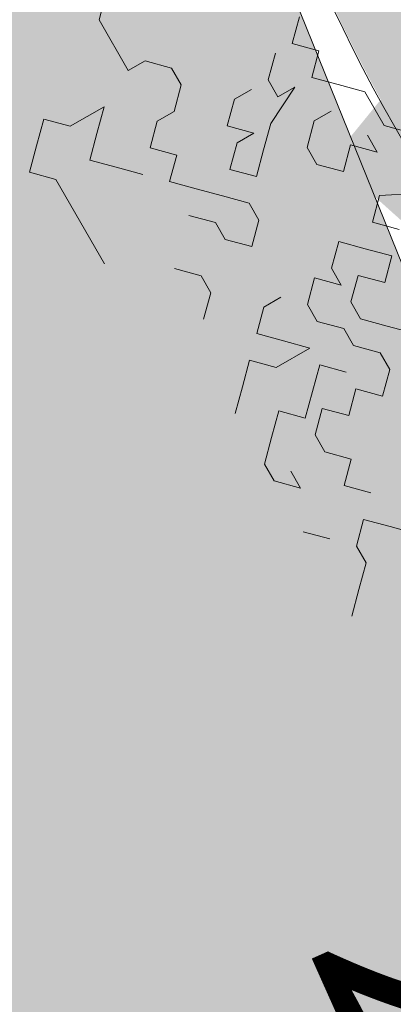
# Model space of a CAD drawing. Units: metres. Extents: x 1408948 to 1409331, y 5218507 to 5218664.
# Drawn here: x 1408969 to 1408970, y 5218619 to 5218620 of the extents above; entities that cross this region are included whole.
import ezdxf

# ---------------------------------------------------------------- set-up
doc = ezdxf.new("R2010")
doc.units = ezdxf.units.M
doc.header["$LTSCALE"] = 2
doc.header["$PDMODE"] = 32
doc.header["$PDSIZE"] = 0.05
doc.layers.get('0').update_dxf_attribs({"lineweight": 9})
for name, color, linetype, lineweight in [('Compo-arbre', 3, 'Continuous', 9), ('Compo-bordure-CC1', 7, 'Continuous', 9), ('Compo-hachure-enrobés', 7, 'Continuous', 35), ('Projet-pts', 1, 'Continuous', 9), ('Projet-pts-Alt', 1, 'Continuous', 9), ('TopoAlt', 7, 'Continuous', 9)]:
    doc.layers.add(name, color=color, linetype=linetype, lineweight=lineweight)
doc.layers.add('Compo-arbre-ombre', color=7, linetype='Continuous', lineweight=9, transparency=0.8)
doc.styles.add('comic', font='comic.ttf')
doc.styles.get("Standard").update_dxf_attribs({"font": 'romans.shx'})

# ---------------------------------------------------------------- blocks, each defined once
blk = doc.blocks.new('Arbre 6')
at = {"layer": 'Compo-arbre', "ltscale": 0.03}
h = blk.add_hatch(color=88, dxfattribs=at)
h.set_gradient(color1=(19, 76, 0), color2=(223, 255, 127), rotation=90.00000000000003, name='SPHERICAL')
h.paths.add_polyline_path([(0.9002010792019064, 1.651929639320883), (0.3826077606054241, 2.44848456610373), (-0.1459715600367417, 2.656558649975636), (-0.7485998345082407, 2.124846458068646), (-0.87073145317936, 1.43835561991466), (-1.66459728666905, 1.89601481663442), (-1.695128472581018, 1.743463113101029), (-1.756197719311785, 1.3315686102261), (-1.71568425867099, 0.831912134669551), (-2.148160123267189, 1.007975449652008), (-1.92412955436248, 0.4009885086389886), (-2.397393873369765, -0.1329506259816071), (-2.611132799532243, -0.1634617838889199), (-2.702733232233186, -0.6516321385450965), (-2.366862687399589, -1.109295421384445), (-2.351593657048397, -1.582212240132208), (-1.66459728666905, -1.551701082195791), (-1.618797070289475, -2.26870307825709), (-0.6264957152316128, -2.145138404931345), (-0.4182704146378455, -2.689329648174748), (0.4421989156971904, -2.406001245882067), (0.8696698932317304, -2.421254781790481), (1.816198531304508, -2.16191606856853), (1.602466479932446, -1.734763943665598), (2.106268859758529, -1.139806579320862), (1.816198531304508, -0.7584191482336564), (1.510866047231502, -0.499080435011706), (1.602466479932446, -0.3312711094503129), (2.014668427115794, -0.3007599515138963), (2.426870374240934, 0.09588101545261907), (2.289469725160416, 0.5382866762639651), (1.938337024766042, 0.5077755183275485), (1.968868210736218, 1.255288672325264), (1.541404108050301, 1.468866777851076), (1.40400345902799, 1.712951955164613), (1.167460672498237, 1.840267698961839)])
at = {"layer": 'Compo-arbre-ombre'}
h = blk.add_hatch(color=256, dxfattribs=at)
h.dxf.hatch_style = 1
edge = h.paths.add_edge_path()
edge.add_ellipse((0.1064876280725002, 0.2527632731944323), major_axis=(-1.903938438340646, -2.365398162841732), ratio=0.8247963859111981, start_angle=0, end_angle=360)
at = {"layer": 'Compo-arbre', "color": 88, "linetype": 'Continuous'}
for p, q in [((-0.394534547202511, -2.572052212732274), (-0.4227566272024887, -2.600274292732365)), ((-0.4792011072024707, -2.600274292732365), (-0.5074233472025753, -2.628496532732356)), ((-0.4227566272024887, -2.600274292732365), (-0.4792011072024707, -2.600274292732365)), ((-0.3380900672025291, -2.656718772732347), (-0.3098678272025381, -2.600274292732365)), ((-0.5920900672025482, -2.656718772732347), (-0.6203123072025392, -2.628496532732356)), ((-0.5638678272025572, -2.628496532732356), (-0.5920900672025482, -2.656718772732347)), ((-0.5356455872025663, -2.656718772732347), (-0.5638678272025572, -2.628496532732356)), ((-0.5074233472025753, -2.628496532732356), (-0.5356455872025663, -2.656718772732347)), ((-0.4227566272024887, -2.656718772732347), (-0.394534547202511, -2.628496532732356)), ((-0.394534547202511, -2.628496532732356), (-0.4227566272024887, -2.628496532732356)), ((-0.4792011072024707, -2.656718772732347), (-0.4792011072024707, -2.684941012732338)), ((-0.394534547202511, -2.684941012732338), (-0.4227566272024887, -2.656718772732347)), ((-0.3098678272025381, -2.684941012732338), (-0.3380900672025291, -2.656718772732347)), ((-0.2816455872025472, -2.656718772732347), (-0.3098678272025381, -2.684941012732338)), ((-0.5638678272025572, -2.713163252732329), (-0.5920900672025482, -2.684941012732338)), ((-0.5074233472025753, -2.74138549273232), (-0.5356455872025663, -2.684941012732338)), ((-0.5356455872025663, -2.684941012732338), (-0.5356455872025663, -2.713163252732329)), ((-0.4792011072024707, -2.684941012732338), (-0.4509788672025934, -2.713163252732329)), ((-0.4227566272024887, -2.713163252732329), (-0.394534547202511, -2.684941012732338)), ((-0.2534233472025562, -2.684941012732338), (-0.2816455872025472, -2.713163252732329)), ((-0.2252011072025653, -2.713163252732329), (-0.2534233472025562, -2.684941012732338)), ((-0.5356455872025663, -2.713163252732329), (-0.5638678272025572, -2.713163252732329)), ((-0.4509788672025934, -2.713163252732329), (-0.4227566272024887, -2.713163252732329)), ((-0.2816455872025472, -2.713163252732329), (-0.3098678272025381, -2.74138549273232)), ((-0.2534233472025562, -2.74138549273232), (-0.2252011072025653, -2.713163252732329)), ((-0.1405345472026056, -2.713163252732329), (-0.1687566272025833, -2.74138549273232)), ((-0.5638678272025572, -2.74138549273232), (-0.5638678272025572, -2.769607732732311)), ((-0.4792011072024707, -2.769607732732311), (-0.5074233472025753, -2.74138549273232)), ((-0.3098678272025381, -2.74138549273232), (-0.2816455872025472, -2.769607732732311)), ((-0.2252011072025653, -2.769607732732311), (-0.2534233472025562, -2.74138549273232)), ((-0.1687566272025833, -2.74138549273232), (-0.1969788672024606, -2.769607732732311)), ((-0.5638678272025572, -2.769607732732311), (-0.5356455872025663, -2.797829972732302)), ((-0.5356455872025663, -2.797829972732302), (-0.5074233472025753, -2.769607732732311)), ((-0.5074233472025753, -2.769607732732311), (-0.5074233472025753, -2.797829972732302)), ((-0.4509788672025934, -2.797829972732302), (-0.4792011072024707, -2.769607732732311)), ((-0.2816455872025472, -2.769607732732311), (-0.2534233472025562, -2.769607732732311)), ((-0.2534233472025562, -2.769607732732311), (-0.2816455872025472, -2.797829972732302)), ((-0.1969788672024606, -2.769607732732311), (-0.2252011072025653, -2.769607732732311)), ((-0.1687566272025833, -2.797829972732302), (-0.1405345472026056, -2.769607732732311)), ((-0.1405345472026056, -2.769607732732311), (-0.112312307202501, -2.769607732732311)), ((-0.112312307202501, -2.769607732732311), (-0.08409006720251, -2.797829972732302)), ((-0.5074233472025753, -2.797829972732302), (-0.4792011072024707, -2.826052212732293)), ((-0.4792011072024707, -2.826052212732293), (-0.4509788672025934, -2.797829972732302)), ((-0.2816455872025472, -2.797829972732302), (-0.2534233472025562, -2.826052212732293)), ((-0.2252011072025653, -2.826052212732293), (-0.1969788672024606, -2.797829972732302)), ((-0.1969788672024606, -2.797829972732302), (-0.1687566272025833, -2.797829972732302)), ((-0.08409006720251, -2.797829972732302), (-0.112312307202501, -2.826052212732293)), ((-0.6485345472025301, -2.826052212732293), (-0.6767566272025078, -2.854274292732384)), ((-0.6203123072025392, -2.826052212732293), (-0.6485345472025301, -2.826052212732293)), ((-0.5920900672025482, -2.854274292732384), (-0.6203123072025392, -2.826052212732293)), ((-0.4227566272024887, -2.826052212732293), (-0.4509788672025934, -2.854274292732384)), ((-0.394534547202511, -2.826052212732293), (-0.4227566272024887, -2.826052212732293)), ((-0.3663123072025201, -2.854274292732384), (-0.394534547202511, -2.826052212732293)), ((-0.2534233472025562, -2.826052212732293), (-0.2252011072025653, -2.826052212732293)), ((-0.1687566272025833, -2.854274292732384), (-0.1405345472026056, -2.826052212732293)), ((-0.112312307202501, -2.826052212732293), (-0.08409006720251, -2.854274292732384)), ((-0.7614233472024807, -2.882496532732262), (-0.7896455872025854, -2.854274292732384)), ((-0.6767566272025078, -2.854274292732384), (-0.6767566272025078, -2.882496532732262)), ((-0.5920900672025482, -2.882496532732262), (-0.5920900672025482, -2.854274292732384)), ((-0.4509788672025934, -2.854274292732384), (-0.4792011072024707, -2.882496532732262)), ((-0.394534547202511, -2.882496532732262), (-0.3663123072025201, -2.854274292732384)), ((-0.2816455872025472, -2.882496532732262), (-0.2816455872025472, -2.854274292732384)), ((-0.1969788672024606, -2.854274292732384), (-0.2252011072025653, -2.882496532732262)), ((-0.1969788672024606, -2.910718772732366), (-0.1969788672024606, -2.854274292732384)), ((-0.1405345472026056, -2.882496532732262), (-0.1687566272025833, -2.854274292732384)), ((-0.08409006720251, -2.854274292732384), (-0.112312307202501, -2.882496532732262)), ((0.1134654527975272, -2.854274292732384), (0.08524337279743577, -2.882496532732262)), ((-0.6767566272025078, -2.882496532732262), (-0.7614233472024807, -2.882496532732262)), ((-0.5638678272025572, -2.910718772732366), (-0.5920900672025482, -2.882496532732262)), ((-0.5356455872025663, -2.882496532732262), (-0.5638678272025572, -2.910718772732366)), ((-0.5074233472025753, -2.910718772732366), (-0.5356455872025663, -2.882496532732262)), ((-0.4792011072024707, -2.882496532732262), (-0.5074233472025753, -2.910718772732366)), ((-0.4509788672025934, -2.910718772732366), (-0.4227566272024887, -2.882496532732262)), ((-0.4227566272024887, -2.882496532732262), (-0.394534547202511, -2.882496532732262)), ((-0.2534233472025562, -2.910718772732366), (-0.2816455872025472, -2.882496532732262)), ((-0.2252011072025653, -2.882496532732262), (-0.2534233472025562, -2.910718772732366)), ((-0.112312307202501, -2.910718772732366), (-0.1405345472026056, -2.882496532732262)), ((-0.112312307202501, -2.882496532732262), (-0.08409006720251, -2.910718772732366)), ((-0.05586782720251904, -2.910718772732366), (-0.02764558720252808, -2.882496532732262)), ((-0.02764558720252808, -2.882496532732262), (0.0005766527974628843, -2.910718772732366)), ((0.0005766527974628843, -2.910718772732366), (0.02879889279745385, -2.882496532732262)), ((0.08524337279743577, -2.882496532732262), (0.05702113279744481, -2.910718772732366)), ((-0.2252011072025653, -2.938941012732357), (-0.1969788672024606, -2.910718772732366)), ((-0.1405345472026056, -2.938941012732357), (-0.112312307202501, -2.910718772732366)), ((-0.08409006720251, -2.910718772732366), (-0.05586782720251904, -2.910718772732366)), ((0.05702113279744481, -2.910718772732366), (0.08524337279743577, -2.938941012732357)), ((-0.6203123072025392, -2.967163252732348), (-0.6485345472025301, -2.938941012732357)), ((-0.6485345472025301, -2.938941012732357), (-0.6485345472025301, -2.995385492732339)), ((-0.5356455872025663, -2.938941012732357), (-0.5638678272025572, -2.967163252732348)), ((-0.394534547202511, -2.967163252732348), (-0.3663123072025201, -2.938941012732357)), ((-0.3663123072025201, -2.938941012732357), (-0.3380900672025291, -2.938941012732357)), ((-0.3380900672025291, -2.938941012732357), (-0.3098678272025381, -2.967163252732348)), ((-0.1969788672024606, -2.967163252732348), (-0.2252011072025653, -2.938941012732357)), ((-0.112312307202501, -2.967163252732348), (-0.1405345472026056, -2.938941012732357)), ((0.08524337279743577, -2.938941012732357), (0.1134654527975272, -2.938941012732357)), ((0.1134654527975272, -2.938941012732357), (0.1416876927974045, -2.967163252732348)), ((-0.5920900672025482, -2.995385492732339), (-0.6203123072025392, -2.967163252732348)), ((-0.5638678272025572, -2.967163252732348), (-0.5920900672025482, -2.995385492732339)), ((-0.1687566272025833, -2.995385492732339), (-0.1969788672024606, -2.967163252732348)), ((-0.08409006720251, -2.995385492732339), (-0.112312307202501, -2.967163252732348)), ((-0.05586782720251904, -2.967163252732348), (-0.02764558720252808, -2.967163252732348)), ((-0.02764558720252808, -2.967163252732348), (-0.05586782720251904, -2.995385492732339)), ((0.02879889279745385, -2.995385492732339), (0.05702113279744481, -2.967163252732348)), ((0.1416876927974045, -2.967163252732348), (0.1699099327975091, -2.995385492732339)), ((-0.6485345472025301, -2.995385492732339), (-0.6767566272025078, -3.02360773273233)), ((-0.05586782720251904, -2.995385492732339), (-0.08409006720251, -2.995385492732339)), ((-0.6767566272025078, -3.02360773273233), (-0.6485345472025301, -3.051829972732321)), ((-0.6485345472025301, -3.051829972732321), (-0.6203123072025392, -3.080052212732312)), ((-0.6203123072025392, -3.080052212732312), (-0.5920900672025482, -3.051829972732321)), ((-0.5920900672025482, -3.051829972732321), (-0.4509788672025934, -3.051829972732321))]:
    blk.add_line(p, q, dxfattribs=at)
at = {"layer": 'Compo-arbre-ombre'}
blk.add_ellipse((0.1064876280725002, 0.2527632731944323), major_axis=(-1.904599988272004, -2.366220053382282), ratio=0.8252393973497706, dxfattribs=at)
blk = doc.blocks.new('Tcpoint')
at = {"color": 0}
blk.add_point((0, 0), dxfattribs=at)
at = {"layer": 'TopoAlt'}
blk.add_attdef('ALT', (0.2, 0.2), '', height=0.24, dxfattribs=at)

msp = doc.modelspace()

# ---------------------------------------------------------------- hatches: boundary and pattern name
at = {"layer": 'Compo-hachure-enrobés'}
h = msp.add_hatch(color=253, dxfattribs=at)
h.dxf.hatch_style = 1
edge = h.paths.add_edge_path()
edge.add_line((1408990.624743017, 5218650.304531568), (1408987.930246908, 5218653.667812486))
edge.add_line((1408987.930246908, 5218653.667812486), (1408971.464744232, 5218646.065079434))
edge.add_line((1408971.464744232, 5218646.065079434), (1408959.336945425, 5218636.348880434))
edge.add_line((1408959.336945425, 5218636.348880434), (1408959.743882178, 5218633.616919959))
edge.add_line((1408959.743882178, 5218633.616919959), (1408960.576769065, 5218631.558050324))
edge.add_line((1408960.576769065, 5218631.558050324), (1408972.071693423, 5218603.142963233))
edge.add_arc((1408963.265007088, 5218599.580342487), 9.499999515453952, -3.731361781113776, 22.025099589215074, ccw=False)
edge.add_line((1408972.744867991, 5218598.96209654), (1408978.005660873, 5218601.65325286))
edge.add_line((1408978.005660873, 5218601.65325286), (1408979.192521224, 5218602.604107302))
edge.add_arc((1408982.907585878, 5218609.689182782), 7.999999996400466, 202.0251046718851, 242.32969651823748, ccw=False)
edge.add_line((1408975.491428856, 5218606.68908029), (1408975.030176291, 5218607.829281821))
edge.add_line((1408975.030176291, 5218607.829281821), (1408974.844772365, 5218607.754279259))
edge.add_line((1408974.844772365, 5218607.754279259), (1408965.817261252, 5218630.069996865))
edge.add_arc((1408973.418822205, 5218633.14510192), 8.200000001547117, 115.20098032270539, 202.0251046636432, ccw=False)
edge.add_line((1408969.927305066, 5218640.564624012), (1408990.624743017, 5218650.304531568))
edge = h.paths.add_edge_path()
edge.add_line((1408990.881945579, 5218649.983490292), (1408991.71196585, 5218648.94745564))
edge.add_line((1408991.71196585, 5218648.94745564), (1408968.258854835, 5218637.90064885))
edge.add_line((1408968.258854835, 5218637.90064885), (1408967.683202137, 5218638.431183876))
edge.add_arc((1408973.418822204, 5218633.145101918), 7.800000002147309, 115.20098031223259, 137.3356073392172, ccw=False)
edge.add_line((1408970.097622976, 5218640.202696105), (1408990.881945579, 5218649.983490292))

# ---------------------------------------------------------------- linework, layer by layer
at = {"layer": 'Compo-bordure-CC1', "flags": 128}
msp.add_lwpolyline([(1408990.624743016, 5218650.304531568), (1408969.927305066, 5218640.564624012, 0.3980702694059019), (1408965.817261252, 5218630.069996865), (1408974.844772365, 5218607.754279259), (1408975.215580216, 5218607.904284383), (1408966.188069103, 5218630.22000199, -0.3980702693707929), (1408970.097622976, 5218640.202696105), (1408990.881945579, 5218649.983490292)], format="xyb", dxfattribs=at)

# ---------------------------------------------------------------- block references
at = {"layer": 'Compo-arbre', "xscale": 0.8640000000000001, "yscale": 0.8640000000000001, "zscale": 1.632, "rotation": 299.8829355207355}
msp.add_blockref('Arbre 6', (1408971.955981593, 5218621.081899685), dxfattribs=at)
at = {"layer": 'Projet-pts'}
ref = msp.add_blockref('Tcpoint', (1408970.342516146, 5218619.417027174), dxfattribs=dict(at, xscale=3, yscale=3, rotation=294.0987896288274))
ref.add_attrib('ALT', '24.10', (1408969.727917795, 5218619.252979475, 12.18358527339296), dxfattribs={"layer": 'Projet-pts-Alt', "height": 0.3, "rotation": 294.0987896426927, "style": 'comic', "oblique": 17.99999999999994, "width": 0.9989999999999999})

doc.saveas('drawing.dxf')
